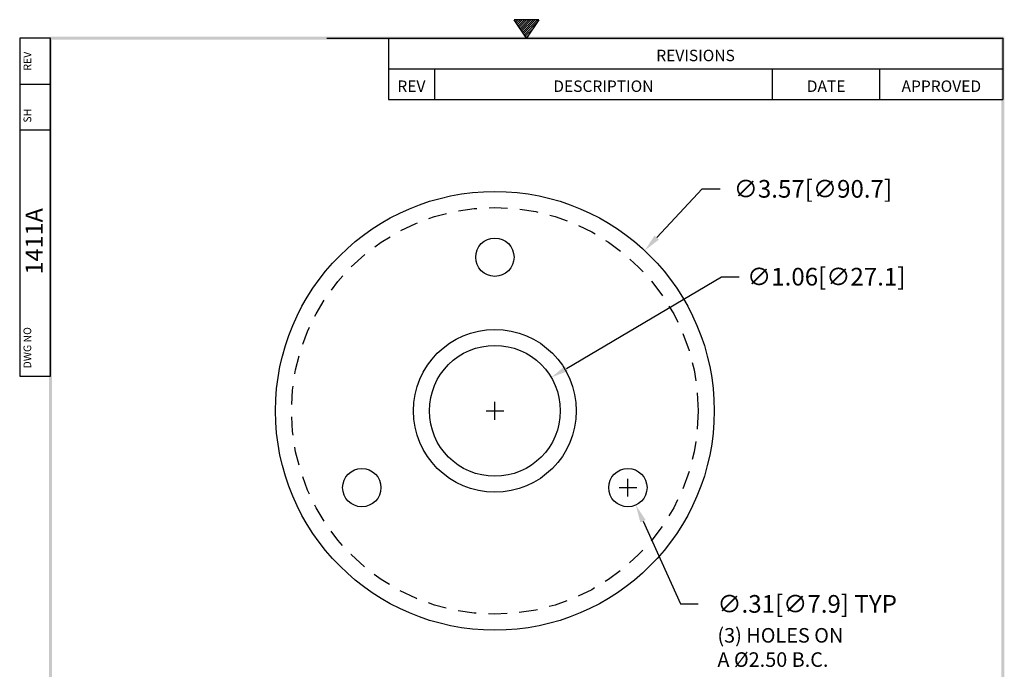
# Model space of a CAD drawing. Extents: x -0.6 to 7.8, y -2.6 to 8.2.
# Drawn here: x -0.5 to 7.5, y 2.9 to 8.2 of the extents above; entities that cross this region are included whole.
import ezdxf
from ezdxf.enums import TextEntityAlignment as Align

# ---------------------------------------------------------------- set-up
doc = ezdxf.new("R2010")
doc.units = 0
doc.header["$LTSCALE"] = 0.6
doc.header["$MEASUREMENT"] = 0
doc.linetypes.add('HIDDEN', pattern=[0.375, 0.25, -0.125])
doc.layers.get('0').update_dxf_attribs({"linetype": 'CONTINUOUS'})
doc.layers.get('DEFPOINTS').update_dxf_attribs({"linetype": 'CONTINUOUS'})
for name, color, linetype in [('DIM', 1, 'CONTINUOUS'), ('HIDDEN', 5, 'HIDDEN'), ('OBJ', 3, 'CONTINUOUS')]:
    doc.layers.add(name, color=color, linetype=linetype)
doc.styles.add('BAVWM$0$STANDARD', font='txt')
doc.styles.add('STD', font='txt')
doc.dimstyles.get("Standard").update_dxf_attribs({"dimtxt": 0.18, "dimasz": 0.18, "dimexe": 0.18, "dimexo": 0.0625, "dimgap": 0.09, "dimtad": 0, "dimtih": 1, "dimtoh": 1, "dimdec": 4, "dimzin": 0, "dimdsep": 46, "dimtxsty": 'STANDARD', "dimcen": 0.09, "dimadec": 0, "dimazin": 0, "dimtfac": 1, "dimtdec": 4, "dimtofl": 0, "dimtmove": 0, "dimatfit": 3, "dimfxl": 1, "dimtolj": 1, "dimtzin": 0, "dimarcsym": 0})

# ---------------------------------------------------------------- blocks, each defined once
blk = doc.blocks.new('*D3')
at = {"color": 0, "linetype": 'ByBlock'}
for p, q in [((4.8695, 5.9559), (5.2406, 6.3529)), ((5.2406, 6.3529), (5.3846, 6.3529)), ((3.5523, 4.4747), (3.5523, 4.6187)), ((3.4803, 4.5467), (3.6243, 4.5467))]:
    blk.add_line(p, q, dxfattribs=at)
blk.add_solid([(4.852, 5.9723), (4.887, 5.9395), (4.7712, 5.8507)], dxfattribs=at)
at = {"layer": 'DEFPOINTS', "color": 0, "linetype": 'ByBlock'}
for p in [(4.7712, 5.8507), (2.3334, 3.2426)]:
    blk.add_point(p, dxfattribs=at)
at = {"color": 0, "linetype": 'ByBlock', "insert": (6.1406, 6.3529), "char_height": 0.144, "attachment_point": 5}
blk.add_mtext('\\A1;∅3.57[∅90.7]', dxfattribs=at)
blk = doc.blocks.new('*D2')
at = {"color": 0, "linetype": 'ByBlock'}
for p, q in [((4.1345, 4.8911), (5.3974, 5.6381)), ((5.3974, 5.6381), (5.5414, 5.6381)), ((3.5523, 4.4747), (3.5523, 4.6187)), ((3.4803, 4.5467), (3.6243, 4.5467))]:
    blk.add_line(p, q, dxfattribs=at)
blk.add_solid([(4.1223, 4.9117), (4.1467, 4.8704), (4.0106, 4.8178)], dxfattribs=at)
at = {"layer": 'DEFPOINTS', "color": 0, "linetype": 'ByBlock'}
for p in [(4.0106, 4.8178), (3.0939, 4.2756)]:
    blk.add_point(p, dxfattribs=at)
at = {"color": 0, "linetype": 'ByBlock', "insert": (6.2494, 5.6381), "char_height": 0.144, "attachment_point": 5}
blk.add_mtext('\\A1;∅1.06[∅27.1]', dxfattribs=at)
blk = doc.blocks.new('BAVWM')
at = {"color": 7}
for p, q in [((5.5049, 11.1404), (5.4049, 11.2904)), ((5.6049, 11.2904), (5.4049, 11.2904)), ((5.4165, 11.2904), (5.4095, 11.2834)), ((5.4342, 11.2904), (5.4166, 11.2728)), ((5.4518, 11.2904), (5.4237, 11.2622)), ((5.4695, 11.2904), (5.4307, 11.2516)), ((5.4872, 11.2904), (5.4378, 11.241)), ((5.5049, 11.2904), (5.4449, 11.2304)), ((5.5225, 11.2904), (5.4519, 11.2198)), ((5.5402, 11.2904), (5.459, 11.2092)), ((5.5579, 11.2904), (5.4661, 11.1986)), ((5.5756, 11.2904), (5.4732, 11.188)), ((5.5933, 11.2904), (5.4802, 11.1774)), ((5.5927, 11.2722), (5.4873, 11.1668)), ((5.5574, 11.2192), (5.4944, 11.1562)), ((5.6049, 11.2904), (5.5049, 11.1404)), ((1.3799, 11.1404), (1.3799, 8.3904)), ((1.6299, 11.1404), (1.3799, 11.1404)), ((1.6299, 8.3904), (1.6299, 11.1404)), ((3.8799, 11.1404), (9.3799, 11.1404)), ((4.3799, 11.1404), (4.3799, 10.6404)), ((5.522, 11.1662), (5.5014, 11.1456)), ((9.3799, 11.1404), (9.3799, 10.6404)), ((4.3799, 10.8904), (9.3799, 10.8904)), ((4.7549, 10.8904), (4.7549, 10.6404)), ((7.5049, 10.6404), (7.5049, 10.8904)), ((8.3799, 10.6404), (8.3799, 10.8904)), ((1.3799, 10.7654), (1.6299, 10.7654)), ((4.3799, 10.6404), (9.3799, 10.6404)), ((1.6299, 10.3904), (1.3799, 10.3904)), ((1.3799, 8.3904), (1.6299, 8.3904))]:
    blk.add_line(p, q, dxfattribs=at)
for points in [[(1.6424, 11.1404), (1.6174, 11.1404), (1.6424, 0.6529), (1.6174, 0.6279)], [(9.3674, 11.1279), (9.3924, 11.1529), (1.6299, 11.1279), (1.6299, 11.1529)], [(9.3674, 0.6529), (9.3924, 0.6279), (9.3674, 11.1279), (9.3924, 11.1529)]]:
    blk.add_trace(points, dxfattribs=at)
at = {"color": 7, "style": 'BAVWM$0$STANDARD'}
blk.add_text('REV', height=0.0625, rotation=90, dxfattribs=at).set_placement((1.4736, 10.9529), align=Align.CENTER)
for s, p in [('REVISIONS', (6.8799, 10.9529)), ('REV', (4.5674, 10.7029)), ('DESCRIPTION', (6.1299, 10.7029)), ('DATE', (7.9424, 10.7029)), ('APPROVED', (8.8799, 10.7029))]:
    blk.add_text(s, height=0.093, dxfattribs=at).set_placement(p, align=Align.CENTER)
for s, p in [('SH', (1.4736, 10.4529)), ('DWG NO', (1.4736, 8.4529))]:
    blk.add_text(s, height=0.0625, rotation=90, dxfattribs=at).set_placement(p)
blk = doc.blocks.new('*D6')
at = {"color": 0, "linetype": 'ByBlock'}
for p, q in [((4.4327, 4.3003), (4.4327, 4.4443)), ((4.3607, 4.3723), (4.5047, 4.3723)), ((4.5562, 4.0989), (4.8598, 3.4264)), ((4.8598, 3.4264), (5.0038, 3.4264))]:
    blk.add_line(p, q, dxfattribs=at)
blk.add_solid([(4.578, 4.1088), (4.5343, 4.089), (4.4969, 4.2301)], dxfattribs=at)
at = {"layer": 'DEFPOINTS', "color": 0, "linetype": 'ByBlock'}
for p in [(4.3685, 4.5145), (4.4969, 4.2301)]:
    blk.add_point(p, dxfattribs=at)
at = {"color": 0, "linetype": 'ByBlock', "insert": (5.8918, 3.4264), "char_height": 0.144, "attachment_point": 5}
blk.add_mtext('\\A1;∅.31[∅7.9] TYP', dxfattribs=at)

msp = doc.modelspace()

# ---------------------------------------------------------------- linework, layer by layer
at = {"layer": 'HIDDEN', "color": 7}
msp.add_circle((3.3502, 4.9973), 1.655, dxfattribs=at)
at = {"layer": 'OBJ', "color": 7}
for centre, radius in [((3.3502, 4.9973), 1.785), ((3.3502, 6.2473), 0.156), ((3.3502, 4.9973), 0.6625), ((3.3502, 4.9973), 0.5325), ((2.2676, 4.3723), 0.156), ((4.4327, 4.3723), 0.156)]:
    msp.add_circle(centre, radius, dxfattribs=at)

# ---------------------------------------------------------------- block references
at = {"color": 7}
msp.add_blockref('BAVWM', (-1.8964, -3.1107), dxfattribs=at)

# ---------------------------------------------------------------- texts
at = {"layer": 'DIM', "color": 7, "style": 'STD'}
msp.add_text('1411A', height=0.14, rotation=90, dxfattribs=at).set_placement((-0.3292, 6.1065))
for s, p in [('(3) HOLES ON', (5.1614, 3.1114)), ('A %%c2.50 B.C.', (5.1614, 2.9141))]:
    msp.add_text(s, height=0.118399, dxfattribs=at).set_placement(p)

# ---------------------------------------------------------------- dimensions: what is measured, and where the dimension line sits
at = {"layer": 'DIM', "color": 7}
for p1, p2, picture, middle in [((2.1313, 3.6933), (4.5691, 6.3014), '*D3', (5.9385, 6.8036)), ((2.8919, 4.7262), (3.8085, 5.2684), '*D2', (6.0473, 6.0888))]:
    dim = msp.add_diameter_dim_2p(p1=p1, p2=p2, dimstyle='STANDARD', override={"dimscale": 0.8, "dimdec": 2, "dimzin": 4, "dimatfit": 2}, dxfattribs=at)
    dim.commit()
    dim.dimension.update_dxf_attribs({"geometry": picture, "text_midpoint": middle, "dimtype": 163, "insert": (-0.2021, 0.4506)})
dim = msp.add_diameter_dim_2p(p1=(4.3685, 4.5145), p2=(4.4969, 4.2301), text='<> TYP', dimstyle='STANDARD', override={"dimscale": 0.8, "dimdec": 2, "dimzin": 4, "dimatfit": 2}, dxfattribs=at)
dim.commit()
dim.dimension.update_dxf_attribs({"geometry": '*D6', "text_midpoint": (5.8918, 3.4264), "dimtype": 163})

doc.saveas('drawing.dxf')
